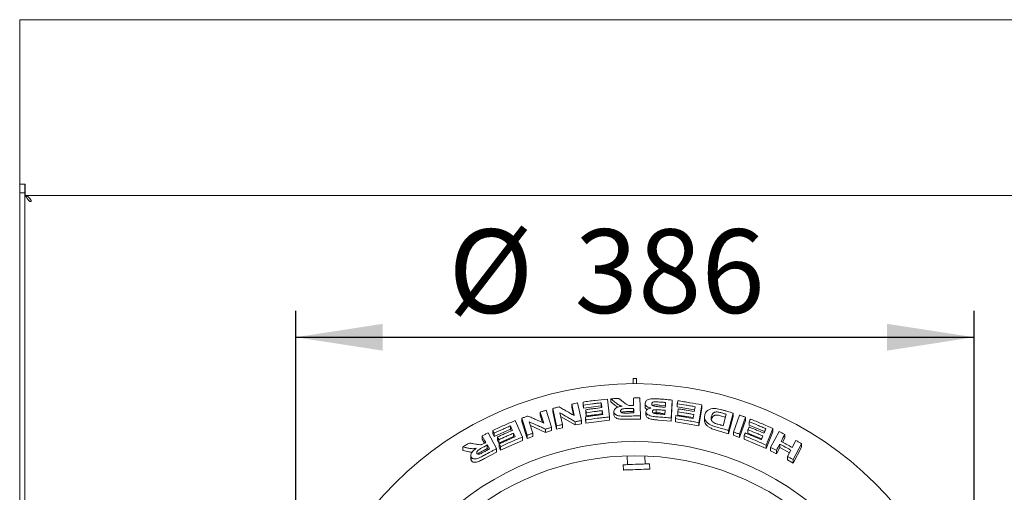
# Model space of a CAD drawing. Units: millimetres. Extents: x 5 to 415, y 5 to 292.
# Drawn here: x 33 to 70, y 158 to 175 of the extents above; entities that cross this region are included whole.
import ezdxf

# ---------------------------------------------------------------- set-up
doc = ezdxf.new("R2010")
doc.units = ezdxf.units.MM
doc.layers.add('BEMAßUNG', color=96, linetype='Continuous')
doc.styles.add('SLDTEXTSTYLE0', font='TXT', dxfattribs={"width": 0.75})
doc.dimstyles.new('SLDDIMSTYLE2', dxfattribs={"dimtxt": 3.175, "dimasz": 3.302, "dimexe": 0, "dimexo": 0.0625, "dimgap": 0.79375, "dimtad": 1, "dimlfac": 15, "dimrnd": 1e-09, "dimzin": 12, "dimdsep": 46, "dimtxsty": 'SLDTEXTSTYLE0', "dimsah": 1, "dimcen": 0.09, "dimadec": 0, "dimazin": 3, "dimtfac": 1, "dimtofl": 0, "dimtmove": 0, "dimatfit": 3, "dimfxl": 0, "dimfrac": 2, "dimtolj": 1, "dimtzin": 12, "dimarcsym": 0})

# ---------------------------------------------------------------- blocks, each defined once
blk = doc.blocks.new('_D_20')
at = {"layer": 'BEMAßUNG'}
for p, q in [((43.452, 149.824), (43.452, 164.451)), ((69.185, 149.824), (69.185, 164.451)), ((43.452, 163.451), (69.185, 163.451))]:
    blk.add_line(p, q, dxfattribs=at)
for points in [[(43.452, 163.451), (46.754, 162.943), (46.754, 163.959)], [(69.185, 163.451), (65.883, 163.959), (65.883, 162.943)]]:
    blk.add_solid(points, dxfattribs=at)
at = {"layer": 'BEMAßUNG', "char_height": 3.175, "attachment_point": 1, "style": 'SLDTEXTSTYLE0'}
for s, insert in [('%%c', (49.24, 167.544)), ('386', (54.032, 167.544))]:
    blk.add_mtext(s, dxfattribs=dict(at, insert=insert))

msp = doc.modelspace()

# ---------------------------------------------------------------- linework, layer by layer
at = {"color": 7, "linetype": 'Continuous', "lineweight": 15}
for p, q in [((159.65152, 175.4911), (32.98485, 175.4911)), ((32.98485, 175.4911), (32.98485, 175.05777)), ((32.98485, 175.05777), (32.98485, 169.25777)), ((33.18485, 169.25777), (32.98485, 169.25777)), ((32.98485, 169.25777), (32.98485, 168.92444)), ((33.19819, 169.25777), (32.98485, 169.25777)), ((33.18485, 168.92444), (33.18485, 169.25777)), ((33.19819, 168.82444), (33.19819, 169.25777)), ((32.98485, 168.92444), (33.18485, 168.92444)), ((32.98485, 168.92444), (32.98485, 95.3911)), ((33.18485, 168.92444), (33.19819, 168.92444)), ((33.18485, 168.92444), (33.18485, 95.3911)), ((159.43819, 168.82444), (33.19819, 168.82444)), ((33.37081, 168.59111), (33.41819, 168.59111)), ((33.41819, 168.59111), (33.41819, 168.63857)), ((56.25152, 161.8911), (56.25152, 161.69093)), ((56.38485, 161.8911), (56.25152, 161.8911)), ((56.38485, 161.69093), (56.38485, 161.8911)), ((54.14752, 160.95699), (54.29091, 160.29182)), ((54.35175, 160.99263), (54.35175, 160.87392)), ((55.04386, 160.96551), (55.04386, 160.84745)), ((55.27549, 161.10491), (55.35544, 160.42609)), ((55.41024, 161.11644), (55.41024, 160.99862)), ((55.5616, 160.87376), (55.41024, 160.99862)), ((56.26846, 160.86146), (56.2612, 161.14613)), ((56.2612, 161.14613), (56.2612, 161.02855)), ((56.26546, 160.86143), (56.2612, 161.02855)), ((56.5071, 161.14714), (56.52437, 160.46505)), ((57.73746, 161.06701), (57.68767, 160.386)), ((57.73746, 161.06701), (57.73746, 160.94885)), ((52.86295, 160.19307), (52.72763, 160.6148)), ((52.72763, 160.6148), (52.72763, 160.4933)), ((52.94716, 160.68114), (53.15477, 160.03429)), ((53.34506, 160.0852), (53.20159, 160.75051)), ((53.20159, 160.75051), (53.20159, 160.63002)), ((53.34506, 159.96465), (53.20159, 160.63002)), ((53.47212, 160.5831), (53.56796, 160.13896)), ((54.01602, 160.47909), (53.92244, 160.91274)), ((53.92244, 160.91274), (53.92244, 160.79347)), ((53.98661, 160.49612), (53.92244, 160.79347)), ((54.36525, 160.75947), (54.35175, 160.87392)), ((54.36525, 160.87818), (54.36525, 160.75947)), ((55.04386, 160.84745), (54.36525, 160.75947)), ((54.45542, 160.70354), (54.45542, 160.5849)), ((54.46892, 160.47046), (54.45542, 160.5849)), ((54.46892, 160.58911), (54.46892, 160.47046)), ((55.05188, 160.77929), (55.04386, 160.84745)), ((55.07908, 160.66653), (55.07908, 160.54847)), ((55.52091, 160.6306), (55.52091, 160.51282)), ((55.66623, 160.79508), (55.5616, 160.87376)), ((56.27121, 160.63516), (56.08835, 160.63229)), ((56.27121, 160.63516), (56.27121, 160.75274)), ((56.27257, 160.57964), (56.27121, 160.63516)), ((56.70166, 160.937), (56.70166, 160.81938)), ((56.739, 160.63008), (56.739, 160.51245)), ((57.11963, 160.58761), (57.11963, 160.70539)), ((57.48403, 160.85771), (57.25599, 160.87667)), ((57.45102, 160.52308), (57.46252, 160.68046)), ((57.73746, 160.94885), (57.68767, 160.26781)), ((57.92722, 160.92743), (57.92722, 160.80908)), ((58.57901, 160.70158), (57.92722, 160.80908)), ((57.94494, 160.61999), (57.94494, 160.50159)), ((58.56749, 160.6338), (58.59867, 160.81747)), ((58.85839, 160.88546), (58.74386, 160.20995)), ((58.85839, 160.76597), (58.74386, 160.09042)), ((58.85839, 160.88546), (58.85839, 160.76597)), ((51.78218, 160.28827), (52.05021, 159.66345)), ((52.2345, 159.73479), (52.02676, 160.38183)), ((52.02676, 160.38183), (52.02676, 160.25852)), ((52.2345, 159.61139), (52.02676, 160.25852)), ((52.31229, 160.24244), (52.45086, 159.81051)), ((52.81734, 160.21372), (52.72763, 160.4933)), ((54.05592, 160.12649), (53.50171, 160.44596)), ((54.05592, 160.24576), (54.05592, 160.12649)), ((54.29091, 160.29182), (54.29091, 160.17289)), ((54.44055, 160.43183), (54.44055, 160.31311)), ((54.45405, 160.19824), (54.44055, 160.31311)), ((54.45405, 160.31696), (54.45405, 160.19824)), ((55.35544, 160.3082), (54.45405, 160.19824)), ((55.07908, 160.54847), (54.46892, 160.47046)), ((55.08309, 160.51446), (55.07908, 160.54847)), ((55.35544, 160.42609), (55.35544, 160.3082)), ((56.52437, 160.34745), (56.00507, 160.34178)), ((56.52437, 160.46505), (56.52437, 160.34745)), ((57.68767, 160.26781), (57.2005, 160.31185)), ((57.46252, 160.56247), (57.30038, 160.57641)), ((57.68767, 160.386), (57.68767, 160.26781)), ((57.85381, 160.36272), (57.85381, 160.24437)), ((58.74386, 160.09042), (57.85381, 160.24437)), ((58.52861, 160.40412), (57.94494, 160.50159)), ((58.74386, 160.20995), (58.74386, 160.09042)), ((58.9601, 160.42341), (58.9601, 160.30442)), ((59.75431, 160.41883), (59.60612, 160.46095)), ((59.66719, 160.09476), (59.78461, 160.53151)), ((60.05086, 160.57275), (59.87326, 159.9131)), ((60.05086, 160.45092), (59.87326, 159.79119)), ((60.05086, 160.57275), (60.05086, 160.45092)), ((60.05705, 159.8562), (60.27955, 160.49939)), ((60.51188, 160.41825), (60.28936, 159.77503)), ((60.51188, 160.29522), (60.28936, 159.65197)), ((60.51188, 160.41825), (60.51188, 160.29522)), ((60.65387, 160.24336), (60.65387, 160.1198)), ((50.93049, 159.91645), (50.93049, 159.78937)), ((51.59981, 159.9642), (50.97569, 159.6841)), ((51.59981, 160.08898), (51.59981, 159.9642)), ((51.62759, 159.89933), (51.59981, 159.9642)), ((52.92549, 159.84366), (52.35831, 160.099)), ((52.92549, 159.96516), (52.92549, 159.84366)), ((53.15477, 159.91333), (52.92549, 159.84366)), ((53.15477, 160.03429), (53.15477, 159.91333)), ((53.34506, 160.0852), (53.34506, 159.96465)), ((53.56796, 160.01885), (53.34506, 159.96465)), ((53.56796, 160.13896), (53.56796, 160.01885)), ((54.29091, 160.17289), (54.05592, 160.12649)), ((59.87326, 159.79119), (59.43996, 159.91797)), ((59.87326, 159.9131), (59.87326, 159.79119)), ((60.05705, 159.8562), (60.05705, 159.73381)), ((60.60272, 159.9419), (60.60272, 159.81816)), ((61.23987, 159.87529), (60.65387, 160.1198)), ((61.55339, 159.98784), (61.2911, 159.36115)), ((61.55339, 159.86137), (61.2911, 159.23457)), ((61.46459, 159.27494), (61.78592, 159.87608)), ((61.55339, 159.98784), (61.55339, 159.86137)), ((50.52985, 159.71037), (50.52985, 159.58158)), ((50.61205, 159.4314), (50.52985, 159.58158)), ((50.74699, 159.82479), (51.07475, 159.22594)), ((50.97569, 159.6841), (50.93049, 159.78937)), ((50.97569, 159.81119), (50.97569, 159.6841)), ((51.11131, 159.67011), (51.11131, 159.54324)), ((51.1565, 159.43798), (51.11131, 159.54324)), ((51.71785, 159.68887), (51.1565, 159.43798)), ((51.1565, 159.56488), (51.1565, 159.43798)), ((52.05021, 159.53946), (51.21915, 159.17382)), ((51.71785, 159.81365), (51.71785, 159.68887)), ((51.7322, 159.65552), (51.71785, 159.68887)), ((52.05021, 159.66345), (52.05021, 159.53946)), ((52.2345, 159.73479), (52.2345, 159.61139)), ((52.45086, 159.68775), (52.2345, 159.61139)), ((52.45086, 159.81051), (52.45086, 159.68775)), ((60.28936, 159.65197), (60.05705, 159.73381)), ((60.28936, 159.77503), (60.28936, 159.65197)), ((60.45693, 159.71402), (60.45693, 159.59044)), ((61.2911, 159.23457), (60.45693, 159.59044)), ((61.12445, 159.59924), (60.60272, 159.81816)), ((62.00451, 159.6351), (61.91749, 159.47248)), ((62.00451, 159.76343), (62.00451, 159.6351)), ((62.28738, 159.27126), (62.42799, 159.53395)), ((49.79158, 159.29123), (49.79158, 159.15873)), ((49.98258, 159.11805), (49.79158, 159.15873)), ((50.71907, 159.23615), (50.55876, 159.14836)), ((51.07475, 159.09819), (50.61823, 158.85099)), ((50.71907, 159.23615), (50.71907, 159.36492)), ((50.74777, 159.18367), (50.71907, 159.23615)), ((51.07475, 159.22594), (51.07475, 159.09819)), ((51.17394, 159.40663), (51.17394, 159.27954)), ((51.21915, 159.17382), (51.17394, 159.27954)), ((51.21915, 159.30093), (51.21915, 159.17382)), ((61.2911, 159.36115), (61.2911, 159.23457)), ((61.46459, 159.27494), (61.46459, 159.14762)), ((61.68326, 159.03419), (61.46459, 159.14762)), ((61.80972, 159.27078), (61.68326, 159.03419)), ((61.68326, 159.1625), (61.68326, 159.03419)), ((61.80972, 159.39909), (61.80972, 159.27078)), ((62.17919, 159.06868), (61.80972, 159.27078)), ((62.10661, 158.93291), (62.23312, 159.16955)), ((62.64097, 159.41291), (62.31937, 158.81157)), ((62.64097, 159.28152), (62.31937, 158.68001)), ((62.64097, 159.41291), (62.64097, 159.28152)), ((50.09524, 158.97766), (50.09524, 158.84431)), ((50.11234, 158.77804), (50.09656, 158.84439)), ((50.11234, 158.9102), (50.11234, 158.77804)), ((56.03117, 158.9537), (56.0428, 158.62079)), ((56.70906, 158.64406), (56.69835, 158.95064)), ((62.10661, 158.93291), (62.10661, 158.80251)), ((62.31937, 158.68001), (62.10661, 158.80251)), ((62.31937, 158.81157), (62.31937, 158.68001)), ((55.87623, 158.61498), (55.88321, 158.4151)), ((56.8826, 158.45), (56.87562, 158.64988))]:
    msp.add_line(p, q, dxfattribs=at)
at = {"color": 7, "linetype": 'Continuous', "lineweight": 15, "flags": 128}
for points in [[(55.06559, 160.78091), (55.06016, 160.82706), (55.05202, 160.89629), (55.04386, 160.96551)], [(55.09681, 160.51608), (55.09238, 160.55369), (55.08573, 160.61011), (55.07908, 160.66653)], [(57.94494, 160.61999), (57.94973, 160.64845), (57.95693, 160.69115), (57.96414, 160.73383)], [(58.52285, 160.37028), (58.52922, 160.40771), (58.53558, 160.44513), (58.54829, 160.51998)], [(60.65387, 160.24336), (60.66493, 160.26974), (60.6815, 160.3093), (60.69809, 160.34886)], [(51.67269, 159.91883), (51.65447, 159.96137), (51.62714, 160.02517), (51.59981, 160.08898)], [(50.66661, 159.46048), (50.63243, 159.52296), (50.58114, 159.61667), (50.52985, 159.71037)], [(51.77747, 159.67514), (51.76257, 159.70976), (51.74021, 159.76171), (51.71785, 159.81365)], [(62.00451, 159.76343), (61.93422, 159.63211), (61.89909, 159.56645), (61.86396, 159.50078)], [(50.80214, 159.21301), (50.78138, 159.25099), (50.75023, 159.30795), (50.71907, 159.36492)], [(61.80972, 159.39909), (61.74648, 159.2808), (61.71487, 159.22165), (61.68326, 159.1625)], [(56.87562, 158.64988), (56.8716, 158.64974), (56.84642, 158.64886), (56.79923, 158.64721), (56.73225, 158.64487), (56.64861, 158.64195), (56.55222, 158.63858), (56.44759, 158.63493), (56.3396, 158.63116), (56.23332, 158.62745), (56.1337, 158.62397), (56.04541, 158.62089), (55.97257, 158.61834), (55.91859, 158.61646), (55.886, 158.61532), (55.87623, 158.61498)], [(56.8826, 158.45), (56.87858, 158.44986), (56.8534, 158.44898), (56.80621, 158.44733), (56.73923, 158.44499), (56.65559, 158.44207), (56.5592, 158.43871), (56.45456, 158.43505), (56.34658, 158.43128), (56.24029, 158.42757), (56.14068, 158.42409), (56.05238, 158.42101), (55.97955, 158.41846), (55.92557, 158.41658), (55.89298, 158.41544), (55.88321, 158.4151)]]:
    msp.add_lwpolyline(points, dxfattribs=at)
at = {"color": 7, "linetype": 'Continuous', "lineweight": 15}
msp.add_circle((56.31819, 148.82444), 12.86667, dxfattribs=at)
for radius, start, end in [(10.66667, 45.725282, 134.274718), (10.13333, 45.744122, 134.255878)]:
    msp.add_arc((56.31819, 148.82444), radius, start, end, dxfattribs=at)
for points, knots in [([(33.18485, 168.92377), (33.18749, 168.89605), (33.19277, 168.8406), (33.23406, 168.75744), (33.2943, 168.67427), (33.34531, 168.61883), (33.37081, 168.59111)], [0, 0, 0, 0, 0.25000164, 0.50000223, 0.75000356, 1, 1, 1, 1]), ([(33.41819, 168.63857), (33.39991, 168.66406), (33.36335, 168.71505), (33.30852, 168.77526), (33.25369, 168.81652), (33.21713, 168.8218), (33.19885, 168.82444)], [0, 0, 0, 0, 0.250007525, 0.500003688, 0.749996932, 1, 1, 1, 1]), ([(53.92244, 160.91274), (53.94119, 160.91653), (53.97867, 160.92412), (54.05367, 160.93899), (54.10999, 160.94979), (54.14752, 160.95699)], [0, 0, 0, 0, 0.25006015, 0.50012009, 1, 1, 1, 1]), ([(54.35175, 160.99263), (54.42851, 161.0037), (54.58205, 161.02584), (54.88976, 161.06539), (55.12121, 161.08911), (55.27549, 161.10491)], [0, 0, 0, 0, 0.25004765, 0.50009371, 1, 1, 1, 1]), ([(54.36525, 160.87818), (54.36412, 160.88772), (54.36186, 160.90679), (54.35736, 160.94494), (54.35399, 160.97355), (54.35175, 160.99263)], [0, 0, 0, 0, 0.249998247, 0.500000467, 1, 1, 1, 1]), ([(55.04386, 160.96551), (54.98718, 160.95917), (54.87382, 160.94648), (54.64744, 160.91852), (54.47812, 160.89432), (54.36525, 160.87818)], [0, 0, 0, 0, 0.25004403, 0.50008591, 1, 1, 1, 1]), ([(55.41024, 161.11644), (55.43467, 161.11785), (55.48353, 161.12066), (55.58128, 161.12581), (55.65463, 161.12909), (55.70353, 161.13127)], [0, 0, 0, 0, 0.25000497, 0.50002055, 1, 1, 1, 1]), ([(55.5616, 160.99151), (55.53637, 161.0124), (55.49852, 161.04374), (55.44807, 161.08533), (55.42285, 161.10607), (55.41024, 161.11644)], [0, 0, 0, 0, 0.4999934, 0.74999014, 1, 1, 1, 1]), ([(55.83802, 160.83528), (55.80856, 160.84455), (55.74868, 160.86338), (55.65293, 160.91561), (55.59771, 160.9615), (55.5616, 160.99151)], [0, 0, 0, 0, 0.25113248, 0.51030392, 1, 1, 1, 1]), ([(55.70353, 161.13127), (55.73394, 161.10776), (55.77955, 161.07249), (55.84039, 161.02519), (55.87081, 161.00145), (55.88602, 160.98958)], [0, 0, 0, 0, 0.49999762, 0.75000208, 1, 1, 1, 1]), ([(55.88602, 160.98958), (55.90707, 160.97336), (55.94917, 160.94093), (56.00396, 160.89921), (56.06443, 160.87043), (56.13604, 160.86003), (56.18756, 160.86062), (56.21768, 160.86096)], [0, 0, 0, 0, 0.25204877, 0.50431067, 0.6488282, 0.79472025, 1, 1, 1, 1]), ([(56.2612, 161.14613), (56.2817, 161.14634), (56.32268, 161.14675), (56.40465, 161.14723), (56.46612, 161.14718), (56.5071, 161.14714)], [0, 0, 0, 0, 0.24999957, 0.50001545, 1, 1, 1, 1]), ([(56.70174, 160.94485), (56.70928, 160.97379), (56.72337, 161.02785), (56.81473, 161.08528), (56.90383, 161.11366), (56.96049, 161.11854), (56.97899, 161.12013)], [0, 0, 0, 0, 0.33612219, 0.62796172, 0.87850799, 1, 1, 1, 1]), ([(57.25599, 160.99451), (57.22339, 160.99657), (57.1581, 161.00068), (57.07461, 161.00542), (57.01526, 160.99201), (56.98146, 160.97417), (56.96073, 160.95083), (56.95772, 160.93357), (56.95624, 160.92511)], [0, 0, 0, 0, 0.254852481, 0.510381905, 0.633072573, 0.755620756, 0.880216553, 1, 1, 1, 1]), ([(56.97899, 161.12013), (57.00768, 161.12041), (57.06505, 161.12096), (57.18007, 161.115), (57.26609, 161.10883), (57.32339, 161.10472)], [0, 0, 0, 0, 0.25040883, 0.50064367, 1, 1, 1, 1]), ([(57.48403, 160.97569), (57.46503, 160.97736), (57.42704, 160.98071), (57.35104, 160.98711), (57.29401, 160.99155), (57.25599, 160.99451)], [0, 0, 0, 0, 0.25002091, 0.50003701, 1, 1, 1, 1]), ([(57.32339, 161.10472), (57.35794, 161.10192), (57.42702, 161.09633), (57.56509, 161.08417), (57.66852, 161.07388), (57.73746, 161.06701)], [0, 0, 0, 0, 0.25002911, 0.50005718, 1, 1, 1, 1]), ([(57.47077, 160.79368), (57.47188, 160.80885), (57.4741, 160.83918), (57.47852, 160.89985), (57.48183, 160.94536), (57.48403, 160.97569)], [0, 0, 0, 0, 0.24999897, 0.50000027, 1, 1, 1, 1]), ([(57.92722, 160.92743), (57.92881, 160.93691), (57.93201, 160.95589), (57.93841, 160.99384), (57.94322, 161.0223), (57.94642, 161.04128)], [0, 0, 0, 0, 0.2500052, 0.50000872, 1, 1, 1, 1]), ([(57.94642, 161.04128), (58.02271, 161.02998), (58.1753, 161.00737), (58.47971, 160.95749), (58.70694, 160.91427), (58.85839, 160.88546)], [0, 0, 0, 0, 0.25007215, 0.50014304, 1, 1, 1, 1]), ([(52.72763, 160.6148), (52.74591, 160.62043), (52.78246, 160.6317), (52.8556, 160.65394), (52.91055, 160.67026), (52.94716, 160.68114)], [0, 0, 0, 0, 0.25015424, 0.5003145, 1, 1, 1, 1]), ([(53.20159, 160.75051), (53.22164, 160.75544), (53.26175, 160.7653), (53.34201, 160.78467), (53.40229, 160.79879), (53.44247, 160.8082)], [0, 0, 0, 0, 0.25010478, 0.50021473, 1, 1, 1, 1]), ([(53.44247, 160.8082), (53.49016, 160.78124), (53.58555, 160.72733), (53.7766, 160.61824), (53.92025, 160.53475), (54.01602, 160.47909)], [0, 0, 0, 0, 0.25000845, 0.50002022, 1, 1, 1, 1]), ([(54.05592, 160.24576), (54.00716, 160.27438), (53.90963, 160.33162), (53.71489, 160.44465), (53.56923, 160.52772), (53.47212, 160.5831)], [0, 0, 0, 0, 0.25000756, 0.50002179, 1, 1, 1, 1]), ([(54.45542, 160.70354), (54.50618, 160.71076), (54.60768, 160.72519), (54.81096, 160.75193), (54.96375, 160.76932), (55.06559, 160.78091)], [0, 0, 0, 0, 0.25004645, 0.50008683, 1, 1, 1, 1]), ([(54.46892, 160.58911), (54.4678, 160.59865), (54.46554, 160.61772), (54.46104, 160.65586), (54.45767, 160.68447), (54.45542, 160.70354)], [0, 0, 0, 0, 0.250002212, 0.500008397, 1, 1, 1, 1]), ([(55.07908, 160.66653), (55.02813, 160.66085), (54.92622, 160.6495), (54.72269, 160.62465), (54.57042, 160.60333), (54.46892, 160.58911)], [0, 0, 0, 0, 0.25004134, 0.50008661, 1, 1, 1, 1]), ([(55.52091, 160.6306), (55.52448, 160.65856), (55.53045, 160.70523), (55.59425, 160.76373), (55.68318, 160.80675), (55.77055, 160.82665), (55.82706, 160.83388), (55.83802, 160.83528)], [0, 0, 0, 0, 0.286068, 0.47745289, 0.6686185, 0.93570123, 1, 1, 1, 1]), ([(56.00507, 160.45939), (55.93523, 160.45771), (55.82952, 160.45516), (55.68991, 160.46963), (55.60515, 160.50271), (55.54659, 160.54902), (55.52384, 160.59375), (55.52158, 160.62209), (55.52091, 160.6306)], [0, 0, 0, 0, 0.308487879, 0.466920055, 0.626835741, 0.771661403, 0.931458013, 1, 1, 1, 1]), ([(56.08835, 160.74989), (56.05346, 160.74883), (55.98988, 160.7469), (55.90918, 160.74349), (55.84777, 160.73267), (55.80786, 160.71463), (55.78309, 160.69147), (55.77554, 160.67003), (55.7748, 160.65694), (55.77452, 160.65192)], [0, 0, 0, 0, 0.25622565, 0.46696533, 0.59130717, 0.71669669, 0.82601999, 0.93323401, 1, 1, 1, 1]), ([(55.77452, 160.65192), (55.77633, 160.63985), (55.77935, 160.6196), (55.80822, 160.59643), (55.84234, 160.58236), (55.86929, 160.57818), (55.88228, 160.57617)], [0, 0, 0, 0, 0.33587045, 0.56311099, 0.78938368, 1, 1, 1, 1]), ([(56.08835, 160.63229), (56.06527, 160.63175), (56.01967, 160.6307), (55.95132, 160.62722), (55.8894, 160.62348), (55.83965, 160.61267), (55.82063, 160.60069), (55.8132, 160.59601)], [0, 0, 0, 0, 0.23986089, 0.47401869, 0.71078615, 0.88705555, 1, 1, 1, 1]), ([(56.27121, 160.75274), (56.25597, 160.75257), (56.22549, 160.75224), (56.16454, 160.75137), (56.11882, 160.75048), (56.08835, 160.74989)], [0, 0, 0, 0, 0.2500005, 0.50000644, 1, 1, 1, 1]), ([(56.21768, 160.86096), (56.22191, 160.86101), (56.23037, 160.86111), (56.2473, 160.86128), (56.26, 160.86139), (56.26846, 160.86146)], [0, 0, 0, 0, 0.250004186, 0.500005394, 1, 1, 1, 1]), ([(56.27546, 160.57968), (56.27511, 160.5941), (56.27441, 160.62294), (56.27299, 160.68063), (56.27192, 160.7239), (56.27121, 160.75274)], [0, 0, 0, 0, 0.25000047, 0.50000476, 1, 1, 1, 1]), ([(56.9215, 160.7687), (56.88283, 160.77916), (56.81405, 160.79776), (56.74148, 160.84449), (56.7037, 160.89429), (56.70237, 160.92858), (56.70174, 160.94485)], [0, 0, 0, 0, 0.30643894, 0.54509365, 0.78424403, 1, 1, 1, 1]), ([(56.78378, 160.7044), (56.77426, 160.70932), (56.73927, 160.72741), (56.70745, 160.76858), (56.70455, 160.80338), (56.7032, 160.81945)], [0, 0, 0, 0, 0.16740633, 0.61538095, 1, 1, 1, 1]), ([(57.2005, 160.42968), (57.13556, 160.4348), (57.03383, 160.44281), (56.89647, 160.46743), (56.812, 160.50866), (56.75379, 160.56017), (56.73896, 160.60256), (56.73899, 160.62637), (56.739, 160.63008)], [0, 0, 0, 0, 0.303110472, 0.474825078, 0.648753737, 0.798941444, 0.968642552, 1, 1, 1, 1]), ([(56.739, 160.63008), (56.74399, 160.64978), (56.75401, 160.68932), (56.81716, 160.7369), (56.87984, 160.75963), (56.91594, 160.76749), (56.9215, 160.7687)], [0, 0, 0, 0, 0.32087451, 0.64440122, 0.94530869, 1, 1, 1, 1]), ([(56.95624, 160.92511), (56.95731, 160.91204), (56.95913, 160.88982), (56.98909, 160.86171), (57.02723, 160.84221), (57.0899, 160.8264), (57.17301, 160.81763), (57.23907, 160.81271), (57.27219, 160.81024)], [0, 0, 0, 0, 0.16720479, 0.28432585, 0.40123965, 0.52281781, 0.7607971, 1, 1, 1, 1]), ([(57.11963, 160.70539), (57.09407, 160.70399), (57.05469, 160.70183), (57.01146, 160.68525), (56.98915, 160.66652), (56.98188, 160.64907), (56.98058, 160.63887), (56.98022, 160.63604)], [0, 0, 0, 0, 0.35553652, 0.54781044, 0.7407779, 0.92810151, 1, 1, 1, 1]), ([(56.98022, 160.63604), (56.98088, 160.62528), (56.98203, 160.60667), (57.00649, 160.58281), (57.03779, 160.56533), (57.1176, 160.54715), (57.20984, 160.54374), (57.28667, 160.53714), (57.30909, 160.53521)], [0, 0, 0, 0, 0.13835484, 0.23917389, 0.33964802, 0.44196936, 0.83710092, 1, 1, 1, 1]), ([(57.25599, 160.87667), (57.23452, 160.87826), (57.19113, 160.88146), (57.12668, 160.88417), (57.06727, 160.88552), (57.02063, 160.87641), (57.00193, 160.86563), (56.99401, 160.86106)], [0, 0, 0, 0, 0.23268722, 0.47022342, 0.69911315, 0.87250183, 1, 1, 1, 1]), ([(57.11963, 160.58761), (57.10152, 160.58712), (57.06829, 160.58621), (57.0409, 160.5768), (57.02843, 160.57252)], [0, 0, 0, 0, 0.54486753, 1, 1, 1, 1]), ([(57.30038, 160.69429), (57.28532, 160.69544), (57.25521, 160.69773), (57.19498, 160.7021), (57.14976, 160.70407), (57.11963, 160.70539)], [0, 0, 0, 0, 0.25007445, 0.50016428, 1, 1, 1, 1]), ([(57.30038, 160.57641), (57.28133, 160.57786), (57.25122, 160.58015), (57.19099, 160.58449), (57.14977, 160.58629), (57.11963, 160.58761)], [0, 0, 0, 0, 0.3162933, 0.5000782, 1, 1, 1, 1]), ([(57.27219, 160.81024), (57.28875, 160.80894), (57.32186, 160.80635), (57.38806, 160.80092), (57.43769, 160.79658), (57.47077, 160.79368)], [0, 0, 0, 0, 0.25001607, 0.50003387, 1, 1, 1, 1]), ([(57.46252, 160.68046), (57.44901, 160.68167), (57.422, 160.68409), (57.36796, 160.68876), (57.32741, 160.69208), (57.30038, 160.69429)], [0, 0, 0, 0, 0.25002656, 0.50002094, 1, 1, 1, 1]), ([(58.59867, 160.81747), (58.54285, 160.82756), (58.43123, 160.84773), (58.20757, 160.88552), (58.03935, 160.91066), (57.92722, 160.92743)], [0, 0, 0, 0, 0.25006173, 0.50011887, 1, 1, 1, 1]), ([(58.54829, 160.51998), (58.49813, 160.52907), (58.3978, 160.54727), (58.19682, 160.58155), (58.04568, 160.60462), (57.94494, 160.61999)], [0, 0, 0, 0, 0.25006087, 0.50012198, 1, 1, 1, 1]), ([(57.96414, 160.73383), (58.01455, 160.72625), (58.11537, 160.71109), (58.31666, 160.67867), (58.46717, 160.65174), (58.56749, 160.6338)], [0, 0, 0, 0, 0.25005816, 0.50012244, 1, 1, 1, 1]), ([(58.97337, 160.51856), (58.98132, 160.54221), (58.99717, 160.58943), (59.04985, 160.65818), (59.13141, 160.71605), (59.2523, 160.74798), (59.37751, 160.74833), (59.49673, 160.72924), (59.56868, 160.71072), (59.60473, 160.70144)], [0, 0, 0, 0, 0.142915287, 0.285332801, 0.465532579, 0.615067662, 0.764343953, 0.88192729, 1, 1, 1, 1]), ([(59.60612, 160.58185), (59.56207, 160.59383), (59.49467, 160.61217), (59.40305, 160.62053), (59.34148, 160.61193), (59.28425, 160.57963), (59.24321, 160.52533), (59.22765, 160.47612), (59.2201, 160.45225)], [0, 0, 0, 0, 0.21751547, 0.33284737, 0.44894075, 0.55150366, 0.7824824, 1, 1, 1, 1]), ([(59.60473, 160.70144), (59.64205, 160.69112), (59.71669, 160.67049), (59.86556, 160.62809), (59.97676, 160.59488), (60.05086, 160.57275)], [0, 0, 0, 0, 0.25015861, 0.50031776, 1, 1, 1, 1]), ([(59.78461, 160.53151), (59.76975, 160.53578), (59.74002, 160.5443), (59.68055, 160.56116), (59.63589, 160.57358), (59.60612, 160.58185)], [0, 0, 0, 0, 0.25014909, 0.50030308, 1, 1, 1, 1]), ([(50.93049, 159.91645), (51.00086, 159.94905), (51.14158, 160.01425), (51.42469, 160.14015), (51.63926, 160.22906), (51.78218, 160.28827)], [0, 0, 0, 0, 0.250350059, 0.50069959, 1, 1, 1, 1]), ([(52.02676, 160.38183), (52.04622, 160.38872), (52.08513, 160.40251), (52.16301, 160.42972), (52.22154, 160.44974), (52.26054, 160.46307)], [0, 0, 0, 0, 0.250218134, 0.500454676, 1, 1, 1, 1]), ([(52.26054, 160.46307), (52.3106, 160.44102), (52.41071, 160.39693), (52.61132, 160.30752), (52.7623, 160.23885), (52.86295, 160.19307)], [0, 0, 0, 0, 0.250034131, 0.500066626, 1, 1, 1, 1]), ([(52.92549, 159.96516), (52.87422, 159.98876), (52.77169, 160.03596), (52.56709, 160.12896), (52.4142, 160.19705), (52.31229, 160.24244)], [0, 0, 0, 0, 0.25003639, 0.50006903, 1, 1, 1, 1]), ([(54.29091, 160.29182), (54.2713, 160.2881), (54.23208, 160.28066), (54.15373, 160.26545), (54.09504, 160.25364), (54.05592, 160.24576)], [0, 0, 0, 0, 0.25006712, 0.50013051, 1, 1, 1, 1]), ([(54.44055, 160.43183), (54.49512, 160.43975), (54.60427, 160.45561), (54.8229, 160.48482), (54.98725, 160.50358), (55.09681, 160.51608)], [0, 0, 0, 0, 0.25004582, 0.50009522, 1, 1, 1, 1]), ([(54.45405, 160.31696), (54.45292, 160.32653), (54.45067, 160.34568), (54.44616, 160.38396), (54.4428, 160.41268), (54.44055, 160.43183)], [0, 0, 0, 0, 0.250009717, 0.500006374, 1, 1, 1, 1]), ([(55.35544, 160.42609), (55.28011, 160.41872), (55.12946, 160.40399), (54.82868, 160.36974), (54.60389, 160.33807), (54.45405, 160.31696)], [0, 0, 0, 0, 0.25004787, 0.50009657, 1, 1, 1, 1]), ([(56.00507, 160.34178), (55.94824, 160.34069), (55.86296, 160.33904), (55.7501, 160.3442), (55.67018, 160.35906), (55.60437, 160.3869), (55.55592, 160.42351), (55.52614, 160.46646), (55.52265, 160.49739), (55.52091, 160.51282)], [0, 0, 0, 0, 0.25103938, 0.37671327, 0.5019623, 0.62670378, 0.75151816, 0.87598519, 1, 1, 1, 1]), ([(55.88228, 160.57617), (55.89895, 160.57543), (55.93222, 160.57395), (55.99908, 160.57513), (56.04908, 160.57607), (56.08235, 160.5767)], [0, 0, 0, 0, 0.25131299, 0.50168184, 1, 1, 1, 1]), ([(56.52437, 160.46505), (56.48109, 160.46515), (56.39454, 160.46535), (56.22142, 160.46416), (56.09161, 160.4613), (56.00507, 160.45939)], [0, 0, 0, 0, 0.25001036, 0.5000232, 1, 1, 1, 1]), ([(56.08235, 160.5767), (56.09844, 160.57703), (56.13062, 160.57768), (56.19499, 160.57877), (56.24327, 160.57931), (56.27546, 160.57968)], [0, 0, 0, 0, 0.25000425, 0.49999674, 1, 1, 1, 1]), ([(57.2005, 160.31185), (57.14696, 160.31616), (57.04017, 160.32476), (56.90454, 160.34639), (56.82015, 160.38742), (56.77255, 160.42498), (56.74099, 160.4677), (56.73966, 160.49755), (56.739, 160.51245)], [0, 0, 0, 0, 0.25083401, 0.50027884, 0.62498881, 0.75021193, 0.87538353, 1, 1, 1, 1]), ([(57.68767, 160.386), (57.64712, 160.39014), (57.56602, 160.39843), (57.40368, 160.41361), (57.28177, 160.42325), (57.2005, 160.42968)], [0, 0, 0, 0, 0.25002838, 0.50004744, 1, 1, 1, 1]), ([(57.30909, 160.53521), (57.32092, 160.53424), (57.34459, 160.53231), (57.3919, 160.52831), (57.42737, 160.52517), (57.45102, 160.52308)], [0, 0, 0, 0, 0.25000548, 0.5000307, 1, 1, 1, 1]), ([(57.85381, 160.36272), (57.85543, 160.37224), (57.85867, 160.39129), (57.86515, 160.42937), (57.87002, 160.45793), (57.87327, 160.47697)], [0, 0, 0, 0, 0.24999907, 0.49999989, 1, 1, 1, 1]), ([(58.74386, 160.20995), (58.66997, 160.22438), (58.52221, 160.25324), (58.22582, 160.30627), (58.0026, 160.34014), (57.85381, 160.36272)], [0, 0, 0, 0, 0.25007377, 0.50015477, 1, 1, 1, 1]), ([(57.87327, 160.47697), (57.92755, 160.46897), (58.03612, 160.45298), (58.25285, 160.41852), (58.41486, 160.38957), (58.52285, 160.37028)], [0, 0, 0, 0, 0.250059756, 0.50012557, 1, 1, 1, 1]), ([(59.43996, 160.03885), (59.37435, 160.05712), (59.26415, 160.08781), (59.12499, 160.15646), (59.03247, 160.23393), (58.96656, 160.33487), (58.95422, 160.43276), (58.96832, 160.49592), (58.97337, 160.51856)], [0, 0, 0, 0, 0.20624064, 0.34645559, 0.48626588, 0.64160488, 0.87152059, 1, 1, 1, 1]), ([(59.43996, 159.91797), (59.41326, 159.92553), (59.3587, 159.94098), (59.28025, 159.96652), (59.21081, 159.99345), (59.15403, 160.02289), (59.09217, 160.06347), (59.0285, 160.12025), (58.98226, 160.19236), (58.96191, 160.25438), (58.96078, 160.29098), (58.96036, 160.30442)], [0, 0, 0, 0, 0.10231729, 0.20910741, 0.30491037, 0.3798084, 0.45717557, 0.60891979, 0.76061126, 0.91208202, 1, 1, 1, 1]), ([(59.2201, 160.45225), (59.21493, 160.42971), (59.20636, 160.3924), (59.20779, 160.33761), (59.22309, 160.2902), (59.26038, 160.24443), (59.31171, 160.20849), (59.351, 160.19158), (59.36737, 160.18453)], [0, 0, 0, 0, 0.25286008, 0.41858618, 0.58326231, 0.73674766, 0.89038, 1, 1, 1, 1]), ([(59.60612, 160.46095), (59.55516, 160.47509), (59.47874, 160.4963), (59.39021, 160.49879), (59.34659, 160.49073), (59.29264, 160.4685), (59.24676, 160.41358), (59.22898, 160.35917), (59.2201, 160.33201)], [0, 0, 0, 0, 0.25057535, 0.37576973, 0.43869795, 0.50129099, 0.75104617, 1, 1, 1, 1]), ([(60.27955, 160.49939), (60.29897, 160.49274), (60.3378, 160.47943), (60.4153, 160.45252), (60.47326, 160.43195), (60.51188, 160.41825)], [0, 0, 0, 0, 0.250207081, 0.500428439, 1, 1, 1, 1]), ([(61.28453, 159.98231), (61.23228, 160.00496), (61.12777, 160.05025), (60.91796, 160.13834), (60.75946, 160.20138), (60.65387, 160.24336)], [0, 0, 0, 0, 0.25030457, 0.50061057, 1, 1, 1, 1]), ([(60.69809, 160.34886), (60.77012, 160.32032), (60.91417, 160.26326), (61.20015, 160.14484), (61.41216, 160.05061), (61.55339, 159.98784)], [0, 0, 0, 0, 0.25032707, 0.50065045, 1, 1, 1, 1]), ([(50.97569, 159.81119), (50.97192, 159.81996), (50.96438, 159.8375), (50.94931, 159.87258), (50.93802, 159.8989), (50.93049, 159.91645)], [0, 0, 0, 0, 0.24999569, 0.49999205, 1, 1, 1, 1]), ([(51.59981, 160.08898), (51.54734, 160.06666), (51.44241, 160.02201), (51.23387, 159.93046), (51.0789, 159.85887), (50.97569, 159.81119)], [0, 0, 0, 0, 0.25036523, 0.50072739, 1, 1, 1, 1]), ([(51.11131, 159.67011), (51.15784, 159.69157), (51.25089, 159.73449), (51.43765, 159.81827), (51.57873, 159.87863), (51.67269, 159.91883)], [0, 0, 0, 0, 0.250361, 0.50072102, 1, 1, 1, 1]), ([(53.15477, 160.03429), (53.13562, 160.02864), (53.09731, 160.01735), (53.02084, 159.99444), (52.96362, 159.97687), (52.92549, 159.96516)], [0, 0, 0, 0, 0.25016234, 0.500324264, 1, 1, 1, 1]), ([(53.56796, 160.13896), (53.54934, 160.13459), (53.51212, 160.12584), (53.43779, 160.10805), (53.38214, 160.09434), (53.34506, 160.0852)], [0, 0, 0, 0, 0.250129813, 0.500244955, 1, 1, 1, 1]), ([(59.36737, 160.18453), (59.3831, 160.17889), (59.41454, 160.16762), (59.47882, 160.14832), (59.52714, 160.13455), (59.55931, 160.12539)], [0, 0, 0, 0, 0.25086181, 0.50123828, 1, 1, 1, 1]), ([(59.87326, 159.9131), (59.83725, 159.924), (59.76523, 159.94579), (59.62095, 159.98822), (59.51233, 160.0186), (59.43996, 160.03885)], [0, 0, 0, 0, 0.2501767, 0.50034865, 1, 1, 1, 1]), ([(59.55931, 160.12539), (59.56832, 160.12286), (59.58632, 160.1178), (59.62229, 160.10763), (59.64924, 160.09991), (59.66719, 160.09476)], [0, 0, 0, 0, 0.250152692, 0.500311427, 1, 1, 1, 1]), ([(60.28936, 159.77503), (60.27003, 159.78192), (60.23136, 159.79571), (60.15397, 159.82291), (60.0958, 159.84289), (60.05705, 159.8562)], [0, 0, 0, 0, 0.25023551, 0.50044929, 1, 1, 1, 1]), ([(60.60272, 159.9419), (60.6064, 159.95069), (60.61561, 159.97267), (60.63035, 160.00783), (60.64141, 160.0342), (60.64694, 160.04738)], [0, 0, 0, 0, 0.24999895, 0.62499987, 1, 1, 1, 1]), ([(61.16906, 159.7062), (61.12211, 159.72658), (61.0282, 159.76735), (60.83977, 159.8468), (60.69749, 159.90388), (60.60272, 159.9419)], [0, 0, 0, 0, 0.25031791, 0.50063658, 1, 1, 1, 1]), ([(60.64694, 160.04738), (60.69448, 160.02843), (60.78957, 159.99052), (60.97873, 159.91281), (61.11951, 159.8521), (61.21328, 159.81166)], [0, 0, 0, 0, 0.25031475, 0.50062551, 1, 1, 1, 1]), ([(61.21328, 159.81166), (61.21922, 159.82588), (61.23111, 159.85432), (61.25487, 159.9112), (61.27267, 159.95386), (61.28453, 159.98231)], [0, 0, 0, 0, 0.25000161, 0.50000421, 1, 1, 1, 1]), ([(61.78592, 159.87608), (61.80422, 159.86678), (61.84083, 159.84819), (61.91376, 159.81077), (61.96824, 159.78235), (62.00451, 159.76343)], [0, 0, 0, 0, 0.2504312, 0.50087033, 1, 1, 1, 1]), ([(50.52985, 159.71037), (50.54792, 159.72003), (50.58406, 159.73935), (50.65638, 159.77762), (50.71077, 159.80593), (50.74699, 159.82479)], [0, 0, 0, 0, 0.250453962, 0.500904721, 1, 1, 1, 1]), ([(50.62205, 159.43639), (50.62577, 159.43841), (50.6332, 159.44244), (50.64805, 159.45048), (50.65919, 159.45648), (50.66661, 159.46048)], [0, 0, 0, 0, 0.25046524, 0.50095626, 1, 1, 1, 1]), ([(51.1565, 159.56488), (51.15273, 159.57364), (51.14519, 159.59118), (51.13013, 159.62626), (51.11883, 159.65257), (51.11131, 159.67011)], [0, 0, 0, 0, 0.249997595, 0.500016669, 1, 1, 1, 1]), ([(51.71785, 159.81365), (51.67068, 159.7936), (51.57636, 159.7535), (51.38883, 159.67144), (51.24938, 159.60748), (51.1565, 159.56488)], [0, 0, 0, 0, 0.250368746, 0.50073269, 1, 1, 1, 1]), ([(51.17394, 159.40663), (51.22393, 159.42987), (51.32391, 159.47634), (51.52465, 159.56688), (51.6764, 159.63186), (51.77747, 159.67514)], [0, 0, 0, 0, 0.25037714, 0.50075547, 1, 1, 1, 1]), ([(52.05021, 159.66345), (51.98017, 159.6348), (51.84009, 159.57748), (51.56215, 159.45856), (51.35627, 159.36395), (51.21915, 159.30093)], [0, 0, 0, 0, 0.250367602, 0.500735046, 1, 1, 1, 1]), ([(52.45086, 159.81051), (52.43278, 159.8043), (52.3966, 159.79188), (52.32444, 159.76676), (52.27046, 159.74758), (52.2345, 159.73479)], [0, 0, 0, 0, 0.250247261, 0.500493945, 1, 1, 1, 1]), ([(60.45693, 159.71402), (60.46063, 159.72284), (60.46989, 159.7449), (60.48471, 159.78018), (60.49583, 159.80665), (60.50139, 159.81988)], [0, 0, 0, 0, 0.250005142, 0.625003345, 1, 1, 1, 1]), ([(61.2911, 159.36115), (61.22218, 159.39219), (61.08435, 159.45426), (60.80706, 159.57386), (60.5969, 159.65799), (60.45693, 159.71402)], [0, 0, 0, 0, 0.25034951, 0.50069276, 1, 1, 1, 1]), ([(60.50139, 159.81988), (60.5526, 159.79964), (60.65503, 159.75916), (60.85871, 159.67596), (61.01018, 159.61068), (61.11107, 159.56719)], [0, 0, 0, 0, 0.250317432, 0.500638836, 1, 1, 1, 1]), ([(61.11107, 159.56719), (61.11591, 159.57878), (61.12558, 159.60194), (61.14492, 159.64827), (61.1594, 159.68303), (61.16906, 159.7062)], [0, 0, 0, 0, 0.25001019, 0.50000577, 1, 1, 1, 1]), ([(61.86396, 159.50078), (61.89954, 159.48203), (61.97071, 159.44454), (62.11213, 159.36853), (62.21734, 159.31013), (62.28738, 159.27126)], [0, 0, 0, 0, 0.250512202, 0.501022937, 1, 1, 1, 1]), ([(62.42799, 159.53395), (62.44584, 159.52395), (62.48153, 159.50393), (62.5526, 159.46371), (62.60565, 159.43321), (62.64097, 159.41291)], [0, 0, 0, 0, 0.25056278, 0.50112737, 1, 1, 1, 1]), ([(49.79158, 159.29123), (49.81256, 159.30378), (49.85453, 159.3289), (49.93853, 159.37859), (50.00178, 159.41533), (50.04387, 159.43979)], [0, 0, 0, 0, 0.25060497, 0.50120632, 1, 1, 1, 1]), ([(49.98258, 159.24988), (49.96663, 159.25336), (49.93474, 159.26033), (49.87104, 159.27415), (49.82336, 159.2844), (49.79158, 159.29123)], [0, 0, 0, 0, 0.25015304, 0.50029851, 1, 1, 1, 1]), ([(50.29829, 159.23842), (50.26798, 159.23308), (50.20624, 159.22221), (50.09778, 159.22456), (50.02804, 159.23989), (49.98258, 159.24988)], [0, 0, 0, 0, 0.25129601, 0.51200303, 1, 1, 1, 1]), ([(50.14447, 159.09525), (50.13901, 159.09476), (50.07575, 159.08903), (50.02706, 159.10419), (49.98258, 159.11805)], [0, 0, 0, 0, 0.086284226, 1, 1, 1, 1]), ([(50.04387, 159.43979), (50.06271, 159.43634), (50.10037, 159.42945), (50.17571, 159.41551), (50.23233, 159.40489), (50.27006, 159.39781)], [0, 0, 0, 0, 0.25014599, 0.50029777, 1, 1, 1, 1]), ([(50.11234, 158.9102), (50.10264, 158.93645), (50.08641, 158.98031), (50.1154, 159.0613), (50.17365, 159.14049), (50.24182, 159.19897), (50.28882, 159.23181), (50.29829, 159.23842)], [0, 0, 0, 0, 0.28443189, 0.47542285, 0.66598009, 0.93274559, 1, 1, 1, 1]), ([(50.27006, 159.39781), (50.29624, 159.3931), (50.34861, 159.38368), (50.41628, 159.37172), (50.48313, 159.37421), (50.55085, 159.39823), (50.59585, 159.42235), (50.62205, 159.43639)], [0, 0, 0, 0, 0.25353948, 0.50728701, 0.65139319, 0.79702954, 1, 1, 1, 1]), ([(50.55876, 159.2779), (50.52832, 159.2608), (50.47369, 159.23012), (50.40476, 159.18996), (50.35752, 159.15461), (50.33097, 159.12285), (50.31749, 159.09259), (50.31717, 159.06648), (50.32339, 159.05243), (50.32627, 159.04592)], [0, 0, 0, 0, 0.256711298, 0.460643691, 0.586189268, 0.691237908, 0.796184283, 0.905611612, 1, 1, 1, 1]), ([(50.55876, 159.14836), (50.53895, 159.13734), (50.49946, 159.11539), (50.44185, 159.08067), (50.39035, 159.05105), (50.36539, 159.02768), (50.3561, 159.01898)], [0, 0, 0, 0, 0.27970452, 0.55751215, 0.83542762, 1, 1, 1, 1]), ([(50.45614, 159.02828), (50.48081, 159.04023), (50.52302, 159.06068), (50.58145, 159.09294), (50.6158, 159.11173), (50.63297, 159.12112)], [0, 0, 0, 0, 0.41284661, 0.70638276, 1, 1, 1, 1]), ([(50.71907, 159.36492), (50.70565, 159.35771), (50.67881, 159.3433), (50.62534, 159.31436), (50.58537, 159.29247), (50.55876, 159.2779)], [0, 0, 0, 0, 0.25050518, 0.50100542, 1, 1, 1, 1]), ([(51.07475, 159.22594), (51.03637, 159.20598), (50.9596, 159.16607), (50.80709, 159.08501), (50.69371, 159.02253), (50.61823, 158.98094)], [0, 0, 0, 0, 0.25050923, 0.50101559, 1, 1, 1, 1]), ([(50.63297, 159.12112), (50.64706, 159.12886), (50.67524, 159.14435), (50.73159, 159.17505), (50.77395, 159.19784), (50.80214, 159.21301)], [0, 0, 0, 0, 0.25050906, 0.50101902, 1, 1, 1, 1]), ([(51.21915, 159.30093), (51.21538, 159.30974), (51.20784, 159.32735), (51.19276, 159.36258), (51.18147, 159.38901), (51.17394, 159.40663)], [0, 0, 0, 0, 0.25000724, 0.49999997, 1, 1, 1, 1]), ([(61.68326, 159.1625), (61.66506, 159.172), (61.62867, 159.191), (61.55584, 159.22862), (61.50106, 159.25643), (61.46459, 159.27494)], [0, 0, 0, 0, 0.25045888, 0.50091598, 1, 1, 1, 1]), ([(62.23312, 159.16955), (62.19799, 159.18914), (62.12774, 159.22832), (61.98689, 159.30535), (61.88053, 159.36163), (61.80972, 159.39909)], [0, 0, 0, 0, 0.25051923, 0.50103736, 1, 1, 1, 1]), ([(50.61823, 158.98094), (50.5678, 158.95334), (50.48104, 158.90586), (50.36077, 158.85196), (50.26714, 158.83564), (50.19184, 158.84272), (50.13905, 158.86946), (50.12017, 158.89826), (50.11234, 158.9102)], [0, 0, 0, 0, 0.25518701, 0.43906553, 0.58178997, 0.72390014, 0.88554145, 1, 1, 1, 1]), ([(50.61823, 158.85099), (50.56853, 158.82356), (50.49393, 158.78238), (50.39191, 158.73451), (50.31447, 158.71025), (50.24386, 158.7048), (50.18401, 158.71446), (50.13828, 158.73917), (50.12098, 158.76511), (50.11234, 158.77804)], [0, 0, 0, 0, 0.250788672, 0.376412909, 0.501581038, 0.626047642, 0.75087076, 0.875689691, 1, 1, 1, 1]), ([(50.32627, 159.04592), (50.33417, 159.0354), (50.34695, 159.01838), (50.38473, 159.01198), (50.42032, 159.01598), (50.44478, 159.02438), (50.45614, 159.02828)], [0, 0, 0, 0, 0.36146578, 0.58445093, 0.80714524, 1, 1, 1, 1]), ([(62.31937, 158.81157), (62.30166, 158.82182), (62.26624, 158.84231), (62.1954, 158.88289), (62.14209, 158.91292), (62.10661, 158.93291)], [0, 0, 0, 0, 0.25060224, 0.50120373, 1, 1, 1, 1])]:
    msp.add_open_spline(points, degree=3, knots=knots, dxfattribs=at)

# ---------------------------------------------------------------- dimensions: what is measured, and where the dimension line sits
at = {"layer": 'BEMAßUNG'}
dim = msp.add_linear_dim(base=(69.18485, 163.45076), p1=(43.45152, 148.82444), p2=(69.18485, 148.82444), text='%%c<>', dimstyle='SLDDIMSTYLE2', dxfattribs=at)
dim.commit()
dim.dimension.update_dxf_attribs({"geometry": '_D_20', "text_midpoint": (55.15509, 163.45076), "dimtype": 160})

doc.saveas('drawing.dxf')
